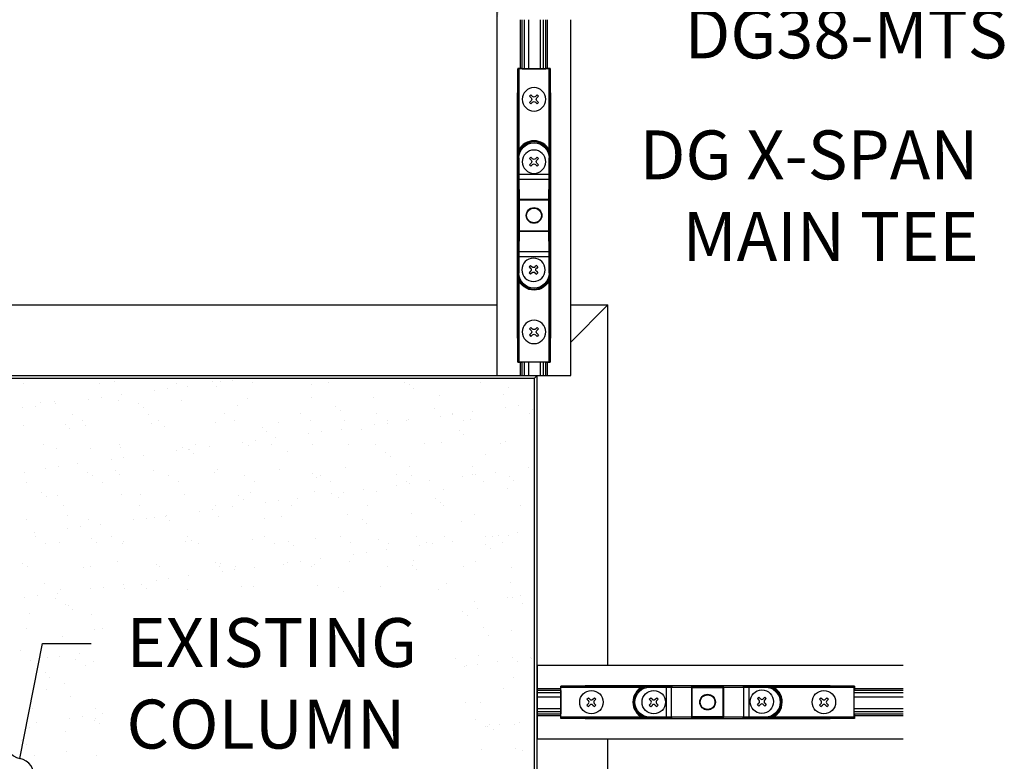
# Model space of a CAD drawing. Extents: x 3 to 272, y 3 to 12.
# Drawn here: x 212 to 215, y 8 to 10 of the extents above; entities that cross this region are included whole.
import ezdxf

# ---------------------------------------------------------------- set-up
doc = ezdxf.new("R2010")
doc.units = 0
doc.header["$MEASUREMENT"] = 0
doc.layers.get('0').update_dxf_attribs({"linetype": 'CONTINUOUS'})
for name, color, linetype in [('CONNECTORS', 31, 'CONTINUOUS'), ('DETAIL', 4, 'CONTINUOUS'), ('DIM', 1, 'CONTINUOUS'), ('HATCH', 2, 'CONTINUOUS')]:
    doc.layers.add(name, color=color, linetype=linetype)
doc.styles.add('STD', font='arial.ttf')
doc.dimstyles.new('W-DIM8$7', dxfattribs={"dimscale": 8, "dimtxt": 0.125, "dimasz": 0.125, "dimexe": 0.14, "dimexo": 0.07, "dimgap": 0.09, "dimtad": 0, "dimtih": 1, "dimtoh": 1, "dimdec": 4, "dimzin": 3, "dimdsep": 46, "dimlunit": 4, "dimtxsty": 'STD', "dimcen": 0, "dimclrd": 256, "dimclre": 3, "dimclrt": 256, "dimadec": 0, "dimazin": 0, "dimtfac": 1, "dimtdec": 3, "dimtofl": 0, "dimtmove": 0, "dimatfit": 3, "dimfxl": 1, "dimfrac": 2, "dimtolj": 1, "dimtzin": 0, "dimarcsym": 1})

# ---------------------------------------------------------------- blocks, each defined once
blk = doc.blocks.new('DS-20 BOLT TOP')
for p, q in [((-0.091, 0.062), (-0.062, 0.091)), ((-0.091, 0.062), (-0.059, 0.029)), ((-0.062, 0.091), (-0.029, 0.059)), ((-0.062, 0.091), (-0.029, 0.059)), ((0.029, 0.059), (0.062, 0.091)), ((0.059, 0.029), (0.091, 0.062)), ((0.062, 0.091), (0.091, 0.062)), ((-0.091, -0.062), (-0.059, -0.029)), ((-0.091, -0.062), (-0.062, -0.091)), ((-0.062, -0.091), (-0.029, -0.059)), ((0.029, -0.059), (0.062, -0.091)), ((0.059, -0.029), (0.091, -0.062)), ((0.059, -0.029), (0.091, -0.062)), ((0.062, -0.091), (0.091, -0.062))]:
    blk.add_line(p, q)
blk.add_circle((0, 0), 0.239)
for centre, start, end in [((-0.089, 0), 313.1356, 46.8644), ((0, 0.089), 223.1356, 316.8644), ((0.089, 0), 133.1356, 226.8644), ((0, -0.089), 43.1356, 136.8644)]:
    blk.add_arc(centre, 0.0422, start, end)
blk = doc.blocks.new('WEB00721')
at = {"layer": 'CONNECTORS'}
for p, q in [((26.261, 40.68), (26.256, 40.185)), ((26.34, 40.68), (26.261, 40.68)), ((26.261, 40.68), (26.263, 40.678)), ((26.263, 38.857), (26.263, 40.678)), ((26.283, 40.678), (26.268, 40.678)), ((26.9, 40.678), (26.283, 40.678)), ((26.283, 40.678), (26.283, 39.019)), ((26.34, 40.68), (26.341, 40.679)), ((26.351, 40.679), (26.831, 40.679)), ((26.841, 40.679), (26.843, 40.68)), ((26.922, 40.68), (26.843, 40.68)), ((26.914, 40.678), (26.9, 40.678)), ((26.9, 39.019), (26.9, 40.678)), ((26.922, 40.68), (26.92, 40.678)), ((26.92, 40.678), (26.92, 38.857)), ((26.926, 40.185), (26.922, 40.68)), ((26.256, 35.173), (26.256, 40.185)), ((26.926, 40.185), (26.926, 35.173)), ((26.3, 39.009), (26.283, 39.019)), ((26.882, 39.009), (26.9, 39.019)), ((26.263, 38.857), (26.283, 38.857)), ((26.263, 38.526), (26.263, 38.857)), ((26.263, 38.857), (26.263, 38.857)), ((26.283, 38.857), (26.283, 38.526)), ((26.899, 38.526), (26.899, 38.857)), ((26.919, 38.857), (26.899, 38.857)), ((26.92, 38.857), (26.919, 38.857)), ((26.919, 38.857), (26.919, 38.526)), ((26.263, 38.526), (26.283, 38.526)), ((26.283, 38.526), (26.899, 38.526)), ((26.919, 38.526), (26.899, 38.526)), ((26.271, 37.991), (26.264, 38.395)), ((26.899, 38.414), (26.284, 38.414)), ((26.284, 38.414), (26.291, 38.009)), ((26.891, 38.009), (26.899, 38.414)), ((26.919, 38.395), (26.911, 37.991)), ((26.271, 37.367), (26.271, 37.991)), ((26.291, 37.991), (26.271, 37.991)), ((26.291, 38.009), (26.891, 38.009)), ((26.291, 38.009), (26.291, 37.991)), ((26.891, 37.991), (26.291, 37.991)), ((26.291, 37.991), (26.291, 37.367)), ((26.891, 37.991), (26.891, 38.009)), ((26.911, 37.991), (26.891, 37.991)), ((26.891, 37.367), (26.891, 37.991)), ((26.911, 37.991), (26.911, 37.367)), ((26.264, 36.962), (26.271, 37.367)), ((26.271, 37.367), (26.291, 37.367)), ((26.291, 37.349), (26.284, 36.944)), ((26.291, 37.367), (26.291, 37.349)), ((26.291, 37.367), (26.891, 37.367)), ((26.891, 37.349), (26.291, 37.349)), ((26.891, 37.367), (26.911, 37.367)), ((26.891, 37.349), (26.891, 37.367)), ((26.899, 36.944), (26.891, 37.349)), ((26.911, 37.367), (26.919, 36.962)), ((26.284, 36.944), (26.899, 36.944)), ((26.263, 36.831), (26.283, 36.831)), ((26.263, 36.5), (26.263, 36.831)), ((26.899, 36.831), (26.283, 36.831)), ((26.283, 36.831), (26.283, 36.5)), ((26.899, 36.5), (26.899, 36.831)), ((26.919, 36.831), (26.899, 36.831)), ((26.919, 36.831), (26.919, 36.5)), ((26.263, 36.5), (26.283, 36.5)), ((26.263, 34.679), (26.263, 36.5)), ((26.263, 36.5), (26.263, 36.5)), ((26.919, 36.5), (26.899, 36.5)), ((26.92, 36.5), (26.919, 36.5)), ((26.92, 36.5), (26.92, 34.679)), ((26.3, 36.348), (26.283, 36.339)), ((26.283, 36.339), (26.283, 34.679)), ((26.882, 36.348), (26.9, 36.339)), ((26.9, 34.679), (26.9, 36.339)), ((26.256, 35.173), (26.261, 34.677)), ((26.922, 34.677), (26.926, 35.173)), ((26.261, 34.677), (26.263, 34.679)), ((26.261, 34.677), (26.34, 34.677)), ((26.268, 34.679), (26.283, 34.679)), ((26.9, 34.679), (26.283, 34.679)), ((26.341, 34.679), (26.34, 34.677)), ((26.831, 34.679), (26.351, 34.679)), ((26.843, 34.677), (26.841, 34.679)), ((26.843, 34.677), (26.922, 34.677)), ((26.9, 34.679), (26.914, 34.679)), ((26.922, 34.677), (26.92, 34.679)), ((27.138, 28.061), (27.634, 28.066)), ((27.138, 27.982), (27.138, 28.061)), ((27.138, 28.061), (27.14, 28.059)), ((28.961, 28.059), (27.14, 28.059)), ((27.14, 28.039), (27.14, 28.054)), ((27.14, 27.422), (27.14, 28.039)), ((27.14, 28.039), (28.8, 28.039)), ((32.646, 28.066), (27.634, 28.066)), ((28.809, 28.022), (28.8, 28.039)), ((28.961, 28.059), (28.961, 28.039)), ((29.292, 28.059), (28.961, 28.059)), ((28.961, 28.059), (28.961, 28.059)), ((28.961, 28.039), (29.292, 28.039)), ((29.292, 28.059), (29.292, 28.039)), ((29.292, 28.039), (29.292, 27.423)), ((29.405, 27.423), (29.405, 28.038)), ((29.405, 28.038), (29.81, 28.031)), ((29.828, 28.051), (29.423, 28.058)), ((29.81, 28.031), (29.81, 27.431)), ((29.81, 28.031), (29.828, 28.031)), ((30.452, 28.051), (29.828, 28.051)), ((29.828, 28.031), (29.828, 28.051)), ((29.828, 27.431), (29.828, 28.031)), ((29.828, 28.031), (30.452, 28.031)), ((30.857, 28.058), (30.452, 28.051)), ((30.452, 28.051), (30.452, 28.031)), ((30.452, 28.031), (30.47, 28.031)), ((30.452, 28.031), (30.452, 27.431)), ((30.47, 28.031), (30.875, 28.038)), ((30.47, 27.431), (30.47, 28.031)), ((30.875, 28.038), (30.875, 27.423)), ((30.988, 28.059), (30.988, 28.039)), ((31.318, 28.059), (30.988, 28.059)), ((30.988, 27.423), (30.988, 28.039)), ((30.988, 28.039), (31.318, 28.039)), ((31.318, 28.059), (31.318, 28.039)), ((33.14, 28.059), (31.318, 28.059)), ((31.318, 28.059), (31.318, 28.059)), ((31.471, 28.022), (31.48, 28.039)), ((31.48, 28.039), (33.139, 28.039)), ((32.646, 28.066), (33.142, 28.061)), ((33.139, 28.054), (33.139, 28.039)), ((33.139, 27.422), (33.139, 28.039)), ((33.142, 28.061), (33.14, 28.059)), ((33.142, 28.061), (33.142, 27.982)), ((27.138, 27.982), (27.14, 27.981)), ((27.14, 27.971), (27.14, 27.49)), ((33.14, 27.981), (33.142, 27.982)), ((33.14, 27.49), (33.14, 27.971)), ((27.14, 27.48), (27.138, 27.479)), ((27.138, 27.4), (27.138, 27.479)), ((27.138, 27.4), (27.14, 27.402)), ((27.634, 27.396), (27.138, 27.4)), ((27.14, 27.408), (27.14, 27.422)), ((28.8, 27.422), (27.14, 27.422)), ((27.14, 27.402), (28.961, 27.402)), ((27.634, 27.396), (32.646, 27.396)), ((28.809, 27.44), (28.8, 27.422)), ((29.292, 27.423), (28.961, 27.423)), ((28.961, 27.403), (28.961, 27.423)), ((28.961, 27.402), (28.961, 27.403)), ((28.961, 27.403), (29.292, 27.403)), ((29.292, 27.403), (29.292, 27.423)), ((29.81, 27.431), (29.405, 27.423)), ((29.423, 27.403), (29.828, 27.411)), ((29.828, 27.431), (29.81, 27.431)), ((29.828, 27.411), (29.828, 27.431)), ((30.452, 27.431), (29.828, 27.431)), ((29.828, 27.411), (30.452, 27.411)), ((30.452, 27.431), (30.452, 27.411)), ((30.47, 27.431), (30.452, 27.431)), ((30.452, 27.411), (30.857, 27.403)), ((30.875, 27.423), (30.47, 27.431)), ((31.318, 27.423), (30.988, 27.423)), ((30.988, 27.403), (30.988, 27.423)), ((30.988, 27.403), (31.318, 27.403)), ((31.318, 27.403), (31.318, 27.423)), ((31.318, 27.402), (31.318, 27.403)), ((31.318, 27.402), (33.14, 27.402)), ((31.471, 27.44), (31.48, 27.422)), ((33.139, 27.422), (31.48, 27.422)), ((33.142, 27.4), (32.646, 27.396)), ((33.139, 27.422), (33.139, 27.408)), ((33.142, 27.479), (33.14, 27.48)), ((33.142, 27.4), (33.14, 27.402)), ((33.142, 27.479), (33.142, 27.4))]:
    blk.add_line(p, q, dxfattribs=at)
for centre, radius in [((26.591, 37.679), 0.16), ((26.591, 37.679), 0.151), ((30.14, 27.731), 0.16), ((30.14, 27.731), 0.151)]:
    blk.add_circle(centre, radius, dxfattribs=at)
for centre, radius, start, end in [((26.591, 38.857), 0.328, 0, 180), ((26.591, 38.857), 0.348, 27.6069, 152.3931), ((26.591, 36.5), 0.328, 180, 0), ((28.961, 27.731), 0.348, 117.6069, 242.3931), ((28.961, 27.731), 0.328, 90, 270), ((31.318, 27.731), 0.328, 270, 90)]:
    blk.add_arc(centre, radius, start, end, dxfattribs=at)
at = {"layer": 'CONNECTORS', "extrusion": (0, 0, -1)}
for centre, start, end in [((-26.591, 38.857), 0, 180), ((-26.591, 36.5), 180, 0), ((-28.961, 27.731), 270, 90), ((-31.318, 27.731), 90, 270)]:
    blk.add_arc(centre, 0.308, start, end, dxfattribs=at)
at = {"layer": 'CONNECTORS'}
for centre, major_axis, ratio, start_param, end_param in [((26.283, 40.678), (0.02, 0), 0.008727, 3.150319, 3.917006), ((26.9, 40.678), (0.02, 0), 0.008727, 5.507787, 6.274459), ((26.284, 38.526), (0, -0.125), 0.010123, 4.712389, 5.839361), ((26.898, 38.526), (0, 0.125), 0.010123, 3.585417, 4.712389), ((26.284, 38.395), (-0.02, -0.0004), 0.903088, 4.695815, 6.262864), ((26.284, 36.831), (0, -0.125), 0.010123, 3.58548, 4.712389), ((26.899, 36.962), (0.02, 0.0004), 0.903061, 4.695818, 6.262867), ((26.898, 36.831), (0, 0.125), 0.010123, 4.712389, 5.839298), ((26.283, 34.679), (-0.02, 0), 0.008727, 5.507772, 6.274459), ((26.9, 34.679), (-0.02, 0), 0.008727, 3.150319, 3.916991), ((29.292, 28.057), (-0.145, 0), 0.008727, 3.585417, 4.712389), ((29.828, 28.031), (0.0004, 0.02), 0.903088, 0.020321, 1.587371), ((30.452, 28.031), (-0.0004, 0.02), 0.903061, 4.695818, 6.262867), ((30.988, 28.057), (-0.145, 0), 0.008727, 4.712389, 5.839298), ((30.857, 28.038), (-0.0004, 0.02), 0.903061, 4.695818, 6.262867), ((27.14, 27.971), (0, 0.01), 0.008727, 4.712389, 6.274459), ((33.14, 27.971), (0, -0.01), 0.008727, 3.150319, 4.712389), ((27.14, 27.49), (0, 0.01), 0.008727, 3.150319, 4.712389), ((29.292, 27.404), (0.145, 0), 0.008727, 4.712389, 5.839361), ((29.423, 27.423), (0.0004, -0.02), 0.903088, 4.695815, 6.262864), ((29.828, 27.431), (0.0004, -0.02), 0.903088, 4.695815, 6.262864), ((30.452, 27.431), (-0.0004, -0.02), 0.903061, 0.020319, 1.587367), ((30.988, 27.404), (0.145, 0), 0.008727, 3.58548, 4.712389), ((33.14, 27.49), (0, -0.01), 0.008727, 4.712389, 6.274459)]:
    blk.add_ellipse(centre, major_axis=major_axis, ratio=ratio, start_param=start_param, end_param=end_param, dxfattribs=at)
at = {"layer": 'CONNECTORS', "extrusion": (0, 0, -1)}
for centre, major_axis, ratio, start_param, end_param in [((26.351, 40.679), (-0.01, 0), 0.008727, 4.712389, 6.274459), ((26.831, 40.679), (-0.01, 0), 0.008727, 3.150319, 4.712389), ((26.264, 38.526), (0, 0.145), 0.008727, 3.585417, 4.712389), ((26.918, 38.526), (0, -0.145), 0.008727, 4.712389, 5.839361), ((26.899, 38.395), (0.02, -0.0004), 0.903088, 4.695815, 6.262864), ((26.291, 37.991), (-0.02, -0.0004), 0.903088, 0.020321, 1.587371), ((26.891, 37.991), (0.02, -0.0004), 0.903088, 4.695815, 6.262864), ((26.291, 37.367), (-0.02, 0.0004), 0.903061, 4.695818, 6.262867), ((26.891, 37.367), (0.02, 0.0004), 0.903061, 0.020319, 1.587367), ((26.264, 36.831), (0, 0.145), 0.008727, 4.712389, 5.839298), ((26.284, 36.962), (-0.02, 0.0004), 0.903061, 4.695818, 6.262867), ((26.918, 36.831), (0, -0.145), 0.008727, 3.58548, 4.712389), ((26.351, 34.679), (0.01, 0), 0.008727, 3.150319, 4.712389), ((26.831, 34.679), (0.01, 0), 0.008727, 4.712389, 6.274459), ((27.14, 28.039), (0, -0.02), 0.008727, 3.150319, 3.917006), ((29.292, 28.037), (0.125, 0), 0.010123, 4.712389, 5.839361), ((29.423, 28.038), (0.0004, 0.02), 0.903088, 4.695815, 6.262864), ((30.988, 28.037), (0.125, 0), 0.010123, 3.58548, 4.712389), ((33.14, 28.039), (0, 0.02), 0.008727, 5.507772, 6.274459), ((27.14, 27.422), (0, -0.02), 0.008727, 5.507787, 6.274459), ((29.292, 27.424), (-0.125, 0), 0.010123, 3.585417, 4.712389), ((30.857, 27.423), (-0.0004, -0.02), 0.903061, 4.695818, 6.262867), ((30.988, 27.424), (-0.125, 0), 0.010123, 4.712389, 5.839298), ((33.14, 27.422), (0, 0.02), 0.008727, 3.150319, 3.916991)]:
    blk.add_ellipse(centre, major_axis=major_axis, ratio=ratio, start_param=start_param, end_param=end_param, dxfattribs=at)
at = {"layer": 'CONNECTORS'}
for points, knots in [([(26.79, 39.118), (26.774, 39.13), (26.728, 39.16), (26.61, 39.198), (26.434, 39.17), (26.332, 39.07), (26.3, 39.009)], [-0.652138, -0.652138, -0.652138, -0.652138, -0.4667, -0.155567, 0.4667, 1.088966, 1.088966, 1.088966, 1.088966]), ([(26.263, 38.857), (26.263, 38.857), (26.263, 38.858), (26.263, 38.869), (26.263, 38.891), (26.267, 38.945), (26.275, 38.988), (26.283, 39.019)], [-0.4394357, -0.4394357, -0.4394357, -0.4394357, -0.4380432, -0.4380432, -0.3504345, -0.2628259, 0, 0, 0, 0]), ([(26.3, 39.009), (26.285, 38.981), (26.271, 38.94), (26.264, 38.889), (26.263, 38.868), (26.263, 38.858), (26.263, 38.857), (26.263, 38.857)], [0, 0, 0, 0, 0.2628259, 0.3504345, 0.4380432, 0.4380432, 0.4394357, 0.4394357, 0.4394357, 0.4394357]), ([(26.92, 38.857), (26.92, 38.857), (26.92, 38.858), (26.92, 38.889), (26.914, 38.93), (26.896, 38.98), (26.887, 39), (26.882, 39.009)], [-0.0013925, -0.0013925, -0.0013925, -0.0013925, 0, 0, 0.262826, 0.3504346, 0.4380433, 0.4380433, 0.4380433, 0.4380433]), ([(26.9, 39.019), (26.902, 39.009), (26.907, 38.988), (26.917, 38.934), (26.92, 38.891), (26.92, 38.858), (26.92, 38.857), (26.92, 38.857)], [-0.4380433, -0.4380433, -0.4380433, -0.4380433, -0.3504346, -0.262826, 0, 0, 0.0013925, 0.0013925, 0.0013925, 0.0013925]), ([(26.263, 36.5), (26.263, 36.5), (26.263, 36.5), (26.263, 36.469), (26.269, 36.428), (26.286, 36.377), (26.295, 36.358), (26.3, 36.348)], [-0.0013925, -0.0013925, -0.0013925, -0.0013925, 0, 0, 0.2628259, 0.3504345, 0.4380432, 0.4380432, 0.4380432, 0.4380432]), ([(26.283, 36.339), (26.28, 36.349), (26.275, 36.37), (26.266, 36.423), (26.263, 36.467), (26.263, 36.5), (26.263, 36.5), (26.263, 36.5)], [-0.4380432, -0.4380432, -0.4380432, -0.4380432, -0.3504345, -0.2628259, 0, 0, 0.0013925, 0.0013925, 0.0013925, 0.0013925]), ([(26.882, 36.348), (26.892, 36.367), (26.904, 36.397), (26.917, 36.448), (26.92, 36.479), (26.92, 36.5), (26.92, 36.5), (26.92, 36.5)], [0, 0, 0, 0, 0.1752173, 0.262826, 0.4380433, 0.4380433, 0.4394358, 0.4394358, 0.4394358, 0.4394358]), ([(26.92, 36.5), (26.92, 36.5), (26.92, 36.5), (26.92, 36.478), (26.918, 36.445), (26.912, 36.391), (26.905, 36.359), (26.9, 36.339)], [-0.4394358, -0.4394358, -0.4394358, -0.4394358, -0.4380433, -0.4380433, -0.262826, -0.1752173, 0, 0, 0, 0]), ([(26.9, 36.339), (26.866, 36.275), (26.758, 36.169), (26.534, 36.133), (26.364, 36.219), (26.299, 36.307), (26.283, 36.339)], [-1.088966, -1.088966, -1.088966, -1.088966, -0.4667, 0.155567, 0.777833, 1.088966, 1.088966, 1.088966, 1.088966]), ([(26.3, 36.348), (26.316, 36.318), (26.377, 36.235), (26.537, 36.154), (26.749, 36.188), (26.851, 36.288), (26.882, 36.348)], [-1.088966, -1.088966, -1.088966, -1.088966, -0.777833, -0.155567, 0.4667, 1.088966, 1.088966, 1.088966, 1.088966]), ([(28.701, 27.532), (28.688, 27.548), (28.659, 27.594), (28.621, 27.712), (28.649, 27.888), (28.749, 27.99), (28.809, 28.022)], [-0.652138, -0.652138, -0.652138, -0.652138, -0.4667, -0.155567, 0.4667, 1.088966, 1.088966, 1.088966, 1.088966]), ([(28.961, 28.059), (28.961, 28.059), (28.961, 28.059), (28.95, 28.059), (28.928, 28.059), (28.874, 28.055), (28.831, 28.047), (28.8, 28.039)], [-0.4394357, -0.4394357, -0.4394357, -0.4394357, -0.4380432, -0.4380432, -0.3504345, -0.2628259, 0, 0, 0, 0]), ([(28.809, 28.022), (28.838, 28.037), (28.879, 28.051), (28.93, 28.058), (28.951, 28.059), (28.961, 28.059), (28.961, 28.059), (28.961, 28.059)], [0, 0, 0, 0, 0.2628259, 0.3504345, 0.4380432, 0.4380432, 0.4394357, 0.4394357, 0.4394357, 0.4394357]), ([(31.318, 28.059), (31.319, 28.059), (31.319, 28.059), (31.35, 28.059), (31.391, 28.053), (31.441, 28.036), (31.461, 28.027), (31.471, 28.022)], [-0.0013925, -0.0013925, -0.0013925, -0.0013925, 0, 0, 0.2628259, 0.3504345, 0.4380432, 0.4380432, 0.4380432, 0.4380432]), ([(31.48, 28.039), (31.47, 28.042), (31.449, 28.047), (31.395, 28.056), (31.352, 28.059), (31.319, 28.059), (31.319, 28.059), (31.318, 28.059)], [-0.4380432, -0.4380432, -0.4380432, -0.4380432, -0.3504345, -0.2628259, 0, 0, 0.0013925, 0.0013925, 0.0013925, 0.0013925]), ([(31.471, 28.022), (31.501, 28.006), (31.584, 27.944), (31.664, 27.785), (31.631, 27.573), (31.531, 27.471), (31.471, 27.44)], [-1.088966, -1.088966, -1.088966, -1.088966, -0.777833, -0.155567, 0.4667, 1.088966, 1.088966, 1.088966, 1.088966]), ([(31.48, 27.422), (31.544, 27.455), (31.65, 27.563), (31.686, 27.788), (31.6, 27.957), (31.512, 28.023), (31.48, 28.039)], [-1.088966, -1.088966, -1.088966, -1.088966, -0.4667, 0.155567, 0.777833, 1.088966, 1.088966, 1.088966, 1.088966]), ([(28.8, 27.422), (28.81, 27.419), (28.831, 27.415), (28.885, 27.405), (28.928, 27.402), (28.961, 27.402), (28.961, 27.402), (28.961, 27.402)], [-0.4380433, -0.4380433, -0.4380433, -0.4380433, -0.3504346, -0.262826, 0, 0, 0.0013925, 0.0013925, 0.0013925, 0.0013925]), ([(28.961, 27.402), (28.961, 27.402), (28.961, 27.402), (28.93, 27.402), (28.889, 27.408), (28.839, 27.426), (28.819, 27.435), (28.809, 27.44)], [-0.0013925, -0.0013925, -0.0013925, -0.0013925, 0, 0, 0.262826, 0.3504346, 0.4380433, 0.4380433, 0.4380433, 0.4380433]), ([(31.471, 27.44), (31.451, 27.43), (31.421, 27.418), (31.37, 27.405), (31.339, 27.402), (31.319, 27.402), (31.319, 27.402), (31.318, 27.402)], [0, 0, 0, 0, 0.1752173, 0.262826, 0.4380433, 0.4380433, 0.4394358, 0.4394358, 0.4394358, 0.4394358]), ([(31.318, 27.402), (31.319, 27.402), (31.319, 27.402), (31.341, 27.402), (31.374, 27.404), (31.428, 27.41), (31.459, 27.417), (31.48, 27.422)], [-0.4394358, -0.4394358, -0.4394358, -0.4394358, -0.4380433, -0.4380433, -0.262826, -0.1752173, 0, 0, 0, 0])]:
    blk.add_open_spline(points, degree=3, knots=knots, dxfattribs=at)
for points in [[(26.882, 39.009), (26.868, 39.035), (26.851, 39.06), (26.831, 39.081)], [(28.809, 27.44), (28.783, 27.453), (28.759, 27.471), (28.738, 27.491)]]:
    blk.add_open_spline(points, degree=3, dxfattribs=at)
at = {"layer": 'DETAIL'}
for p, q in [((25.841, 34.406), (25.841, 41.679)), ((26.312, 40.679), (26.312, 41.679)), ((26.346, 40.679), (26.346, 41.679)), ((26.396, 40.679), (26.396, 41.679)), ((26.483, 40.679), (26.483, 41.679)), ((26.722, 40.679), (26.722, 41.679)), ((26.786, 40.679), (26.786, 41.679)), ((26.836, 40.679), (26.836, 41.679)), ((26.87, 40.679), (26.87, 41.679)), ((27.341, 34.406), (27.341, 41.679)), ((9.364, 35.851), (25.841, 35.851)), ((27.341, 35.851), (28.102, 35.851)), ((28.102, 35.851), (27.341, 35.09)), ((28.102, 28.484), (28.102, 35.851)), ((26.312, 34.406), (26.312, 34.679)), ((26.346, 34.406), (26.346, 34.679)), ((26.396, 34.406), (26.396, 34.679)), ((26.483, 34.406), (26.483, 34.679)), ((26.722, 34.406), (26.722, 34.679)), ((26.786, 34.406), (26.786, 34.679)), ((26.836, 34.406), (26.836, 34.679)), ((26.87, 34.406), (26.87, 34.679)), ((8.547, 34.406), (26.657, 34.406)), ((8.602, 34.351), (26.602, 34.351)), ((25.841, 34.406), (27.341, 34.406)), ((26.657, 34.406), (26.602, 34.351)), ((26.602, 21.093), (26.602, 34.351)), ((26.657, 21.038), (26.657, 34.406)), ((26.657, 28.484), (34.142, 28.484)), ((26.657, 28.484), (26.657, 26.984)), ((26.657, 28.013), (27.138, 28.013)), ((33.142, 28.013), (34.142, 28.013)), ((26.657, 27.979), (27.14, 27.979)), ((26.657, 27.929), (27.14, 27.929)), ((26.657, 27.842), (27.14, 27.842)), ((33.14, 27.979), (34.142, 27.979)), ((33.14, 27.929), (34.142, 27.929)), ((33.14, 27.842), (34.142, 27.842)), ((26.657, 27.603), (27.14, 27.603)), ((33.14, 27.603), (34.142, 27.603)), ((26.657, 27.539), (27.14, 27.539)), ((26.657, 27.489), (27.14, 27.489)), ((26.657, 27.455), (27.138, 27.455)), ((33.139, 27.455), (34.142, 27.455)), ((33.14, 27.539), (34.142, 27.539)), ((33.14, 27.489), (34.142, 27.489)), ((26.657, 26.984), (34.142, 26.984)), ((28.102, 19.593), (28.102, 26.984))]:
    blk.add_line(p, q, dxfattribs=at)
at = {"layer": 'DIM', "linetype": 'Continuous'}
for p, q in [((16.157, 34.247), (16.157, 34.247)), ((17.394, 34.348), (17.394, 34.348)), ((17.714, 34.25), (17.714, 34.25)), ((18.006, 34.295), (18.006, 34.295)), ((19.271, 34.253), (19.271, 34.253)), ((20.007, 34.278), (20.007, 34.278)), ((20.174, 34.281), (20.174, 34.281)), ((20.434, 34.315), (20.434, 34.315)), ((20.828, 34.256), (20.828, 34.256)), ((22.037, 34.233), (22.037, 34.233)), ((22.385, 34.259), (22.385, 34.259)), ((23.942, 34.262), (23.942, 34.262)), ((25.499, 34.264), (25.499, 34.264)), ((18.828, 34.104), (18.828, 34.104)), ((19.088, 34.138), (19.088, 34.138)), ((19.495, 34.192), (19.495, 34.192)), ((20.099, 34.193), (20.099, 34.193)), ((24.038, 34.216), (24.038, 34.216)), ((24.13, 34.132), (24.13, 34.132)), ((26.068, 34.172), (26.068, 34.172)), ((16.503, 33.856), (16.503, 33.856)), ((16.791, 33.885), (16.791, 33.885)), ((16.803, 33.837), (16.803, 33.837)), ((17.482, 33.927), (17.482, 33.927)), ((17.742, 33.961), (17.742, 33.961)), ((18.1, 33.902), (18.1, 33.902)), ((18.149, 34.014), (18.149, 34.014)), ((18.504, 33.839), (18.504, 33.839)), ((19.379, 33.896), (19.379, 33.896)), ((20.729, 33.944), (20.729, 33.944)), ((22.038, 33.961), (22.038, 33.961)), ((23.317, 33.955), (23.317, 33.955)), ((24.667, 34.004), (24.667, 34.004)), ((25.976, 34.02), (25.976, 34.02)), ((16.136, 33.749), (16.136, 33.749)), ((16.396, 33.784), (16.396, 33.784)), ((18.596, 33.754), (18.596, 33.754)), ((20.534, 33.795), (20.534, 33.795)), ((22.535, 33.777), (22.535, 33.777)), ((22.627, 33.693), (22.627, 33.693)), ((23.376, 33.627), (23.376, 33.627)), ((24.565, 33.733), (24.565, 33.733)), ((24.933, 33.63), (24.933, 33.63)), ((25.339, 33.666), (25.339, 33.666)), ((26.018, 33.756), (26.018, 33.756)), ((26.279, 33.79), (26.279, 33.79)), ((26.49, 33.633), (26.49, 33.633)), ((26.566, 33.716), (26.566, 33.716)), ((17.148, 33.616), (17.148, 33.616)), ((17.359, 33.482), (17.359, 33.482)), ((18.705, 33.619), (18.705, 33.619)), ((18.776, 33.433), (18.776, 33.433)), ((18.916, 33.485), (18.916, 33.485)), ((20.085, 33.45), (20.085, 33.45)), ((20.262, 33.622), (20.262, 33.622)), ((20.473, 33.487), (20.473, 33.487)), ((21.364, 33.444), (21.364, 33.444)), ((21.819, 33.625), (21.819, 33.625)), ((22.03, 33.49), (22.03, 33.49)), ((22.714, 33.492), (22.714, 33.492)), ((23.587, 33.493), (23.587, 33.493)), ((23.587, 33.436), (23.587, 33.436)), ((23.993, 33.489), (23.993, 33.489)), ((24.023, 33.509), (24.023, 33.509)), ((24.673, 33.579), (24.673, 33.579)), ((24.933, 33.613), (24.933, 33.613)), ((25.144, 33.496), (25.144, 33.496)), ((25.302, 33.503), (25.302, 33.503)), ((16.146, 33.391), (16.146, 33.391)), ((17.001, 33.4), (17.001, 33.4)), ((17.093, 33.315), (17.093, 33.315)), ((17.425, 33.384), (17.425, 33.384)), ((19.031, 33.356), (19.031, 33.356)), ((21.032, 33.338), (21.032, 33.338)), ((21.124, 33.254), (21.124, 33.254)), ((21.981, 33.224), (21.981, 33.224)), ((22.241, 33.259), (22.241, 33.259)), ((22.647, 33.312), (22.647, 33.312)), ((23.062, 33.294), (23.062, 33.294)), ((23.327, 33.402), (23.327, 33.402)), ((25.063, 33.277), (25.063, 33.277)), ((20.635, 33.047), (20.635, 33.047)), ((20.895, 33.081), (20.895, 33.081)), ((21.302, 33.135), (21.302, 33.135)), ((24.699, 33.04), (24.699, 33.04)), ((25.155, 33.193), (25.155, 33.193)), ((26.008, 33.057), (26.008, 33.057)), ((16.561, 32.995), (16.561, 32.995)), ((16.822, 32.922), (16.822, 32.922)), ((17.528, 32.917), (17.528, 32.917)), ((18.118, 32.998), (18.118, 32.998)), ((18.131, 32.938), (18.131, 32.938)), ((19.289, 32.87), (19.289, 32.87)), ((19.41, 32.932), (19.41, 32.932)), ((19.529, 32.9), (19.529, 32.9)), ((19.549, 32.904), (19.549, 32.904)), ((19.675, 33.001), (19.675, 33.001)), ((19.956, 32.958), (19.956, 32.958)), ((20.761, 32.981), (20.761, 32.981)), ((21.232, 33.004), (21.232, 33.004)), ((21.559, 32.855), (21.559, 32.855)), ((22.069, 32.998), (22.069, 32.998)), ((22.789, 33.007), (22.789, 33.007)), ((23.348, 32.991), (23.348, 32.991)), ((23.56, 32.838), (23.56, 32.838)), ((24.346, 33.009), (24.346, 33.009)), ((25.903, 33.012), (25.903, 33.012)), ((17.943, 32.693), (17.943, 32.693)), ((18.203, 32.727), (18.203, 32.727)), ((18.61, 32.781), (18.61, 32.781)), ((19.621, 32.815), (19.621, 32.815)), ((23.652, 32.754), (23.652, 32.754)), ((25.59, 32.794), (25.59, 32.794)), ((16.178, 32.427), (16.178, 32.427)), ((16.597, 32.516), (16.597, 32.516)), ((16.857, 32.55), (16.857, 32.55)), ((17.264, 32.603), (17.264, 32.603)), ((17.457, 32.421), (17.457, 32.421)), ((18.026, 32.461), (18.026, 32.461)), ((18.807, 32.47), (18.807, 32.47)), ((20.116, 32.486), (20.116, 32.486)), ((21.395, 32.48), (21.395, 32.48)), ((22.746, 32.529), (22.746, 32.529)), ((24.054, 32.546), (24.054, 32.546)), ((25.333, 32.539), (25.333, 32.539)), ((25.8, 32.433), (25.8, 32.433)), ((26.479, 32.522), (26.479, 32.522)), ((16.205, 32.227), (16.205, 32.227)), ((17.552, 32.364), (17.552, 32.364)), ((17.762, 32.23), (17.762, 32.23)), ((18.118, 32.376), (18.118, 32.376)), ((19.109, 32.367), (19.109, 32.367)), ((19.32, 32.232), (19.32, 32.232)), ((20.056, 32.417), (20.056, 32.417)), ((20.666, 32.37), (20.666, 32.37)), ((20.877, 32.235), (20.877, 32.235)), ((22.056, 32.399), (22.056, 32.399)), ((22.149, 32.315), (22.149, 32.315)), ((22.223, 32.372), (22.223, 32.372)), ((22.434, 32.238), (22.434, 32.238)), ((23.78, 32.375), (23.78, 32.375)), ((23.991, 32.241), (23.991, 32.241)), ((24.087, 32.355), (24.087, 32.355)), ((24.454, 32.255), (24.454, 32.255)), ((25.134, 32.345), (25.134, 32.345)), ((25.337, 32.378), (25.337, 32.378)), ((25.394, 32.379), (25.394, 32.379)), ((25.548, 32.244), (25.548, 32.244)), ((26.087, 32.338), (26.087, 32.338)), ((26.18, 32.254), (26.18, 32.254)), ((16.522, 32.022), (16.522, 32.022)), ((20.792, 32.018), (20.792, 32.018)), ((22.101, 32.034), (22.101, 32.034)), ((22.702, 32.025), (22.702, 32.025)), ((23.108, 32.078), (23.108, 32.078)), ((23.38, 32.028), (23.38, 32.028)), ((23.788, 32.168), (23.788, 32.168)), ((24.048, 32.202), (24.048, 32.202)), ((24.73, 32.077), (24.73, 32.077)), ((26.039, 32.093), (26.039, 32.093)), ((16.615, 31.938), (16.615, 31.938)), ((16.854, 31.958), (16.854, 31.958)), ((18.163, 31.975), (18.163, 31.975)), ((18.553, 31.978), (18.553, 31.978)), ((19.442, 31.969), (19.442, 31.969)), ((20.553, 31.961), (20.553, 31.961)), ((20.646, 31.876), (20.646, 31.876)), ((21.356, 31.848), (21.356, 31.848)), ((21.763, 31.901), (21.763, 31.901)), ((22.442, 31.99), (22.442, 31.99)), ((22.584, 31.916), (22.584, 31.916)), ((24.584, 31.899), (24.584, 31.899)), ((24.677, 31.815), (24.677, 31.815)), ((16.964, 31.743), (16.964, 31.743)), ((18.522, 31.746), (18.522, 31.746)), ((19.75, 31.636), (19.75, 31.636)), ((20.01, 31.67), (20.01, 31.67)), ((20.079, 31.749), (20.079, 31.749)), ((20.417, 31.724), (20.417, 31.724)), ((21.096, 31.813), (21.096, 31.813)), ((21.636, 31.752), (21.636, 31.752)), ((23.193, 31.755), (23.193, 31.755)), ((24.75, 31.757), (24.75, 31.757)), ((26.307, 31.76), (26.307, 31.76)), ((16.209, 31.464), (16.209, 31.464)), ((17.05, 31.539), (17.05, 31.539)), ((17.488, 31.458), (17.488, 31.458)), ((18.404, 31.459), (18.404, 31.459)), ((18.664, 31.493), (18.664, 31.493)), ((18.839, 31.506), (18.839, 31.506)), ((19.05, 31.522), (19.05, 31.522)), ((19.071, 31.547), (19.071, 31.547)), ((19.143, 31.437), (19.143, 31.437)), ((20.148, 31.523), (20.148, 31.523)), ((21.081, 31.478), (21.081, 31.478)), ((21.427, 31.517), (21.427, 31.517)), ((22.777, 31.565), (22.777, 31.565)), ((23.081, 31.46), (23.081, 31.46)), ((24.086, 31.582), (24.086, 31.582)), ((25.112, 31.416), (25.112, 31.416)), ((25.365, 31.576), (25.365, 31.576)), ((17.058, 31.282), (17.058, 31.282)), ((17.318, 31.316), (17.318, 31.316)), ((17.725, 31.369), (17.725, 31.369)), ((23.173, 31.376), (23.173, 31.376)), ((16.379, 31.192), (16.379, 31.192)), ((16.398, 31.109), (16.398, 31.109)), ((17.547, 31.083), (17.547, 31.083)), ((17.955, 31.112), (17.955, 31.112)), ((18.194, 31.012), (18.194, 31.012)), ((19.512, 31.115), (19.512, 31.115)), ((19.577, 31.039), (19.577, 31.039)), ((20.824, 31.054), (20.824, 31.054)), ((21.07, 31.118), (21.07, 31.118)), ((21.578, 31.022), (21.578, 31.022)), ((22.132, 31.071), (22.132, 31.071)), ((22.627, 31.12), (22.627, 31.12)), ((23.411, 31.065), (23.411, 31.065)), ((24.184, 31.123), (24.184, 31.123)), ((24.762, 31.113), (24.762, 31.113)), ((24.915, 31.022), (24.915, 31.022)), ((25.595, 31.111), (25.595, 31.111)), ((25.741, 31.126), (25.741, 31.126)), ((25.855, 31.145), (25.855, 31.145)), ((26.071, 31.13), (26.071, 31.13)), ((26.261, 31.199), (26.261, 31.199)), ((16.609, 30.975), (16.609, 30.975)), ((16.885, 30.995), (16.885, 30.995)), ((17.639, 30.998), (17.639, 30.998)), ((18.166, 30.978), (18.166, 30.978)), ((19.473, 31.005), (19.473, 31.005)), ((19.723, 30.98), (19.723, 30.98)), ((21.28, 30.983), (21.28, 30.983)), ((21.67, 30.937), (21.67, 30.937)), ((22.837, 30.986), (22.837, 30.986)), ((23.569, 30.844), (23.569, 30.844)), ((23.608, 30.977), (23.608, 30.977)), ((24.249, 30.934), (24.249, 30.934)), ((24.395, 30.989), (24.395, 30.989)), ((24.509, 30.968), (24.509, 30.968)), ((25.609, 30.96), (25.609, 30.96)), ((25.701, 30.876), (25.701, 30.876)), ((25.952, 30.992), (25.952, 30.992)), ((21.817, 30.614), (21.817, 30.614)), ((22.224, 30.667), (22.224, 30.667)), ((22.903, 30.757), (22.903, 30.757)), ((23.163, 30.791), (23.163, 30.791)), ((24.117, 30.619), (24.117, 30.619)), ((25.396, 30.613), (25.396, 30.613)), ((16.136, 30.56), (16.136, 30.56)), ((16.241, 30.5), (16.241, 30.5)), ((17.368, 30.491), (17.368, 30.491)), ((17.52, 30.494), (17.52, 30.494)), ((18.074, 30.6), (18.074, 30.6)), ((18.87, 30.543), (18.87, 30.543)), ((18.925, 30.494), (18.925, 30.494)), ((20.075, 30.583), (20.075, 30.583)), ((20.167, 30.498), (20.167, 30.498)), ((20.179, 30.559), (20.179, 30.559)), ((20.471, 30.436), (20.471, 30.436)), ((20.482, 30.497), (20.482, 30.497)), ((20.878, 30.49), (20.878, 30.49)), ((21.458, 30.553), (21.458, 30.553)), ((21.557, 30.579), (21.557, 30.579)), ((22.039, 30.5), (22.039, 30.5)), ((22.105, 30.538), (22.105, 30.538)), ((22.809, 30.602), (22.809, 30.602)), ((23.597, 30.503), (23.597, 30.503)), ((24.106, 30.521), (24.106, 30.521)), ((24.198, 30.437), (24.198, 30.437)), ((25.154, 30.505), (25.154, 30.505)), ((26.136, 30.477), (26.136, 30.477)), ((18.865, 30.225), (18.865, 30.225)), ((19.125, 30.259), (19.125, 30.259)), ((19.532, 30.313), (19.532, 30.313)), ((20.211, 30.402), (20.211, 30.402)), ((16.571, 30.161), (16.571, 30.161)), ((16.917, 30.031), (16.917, 30.031)), ((17.519, 30.048), (17.519, 30.048)), ((17.779, 30.082), (17.779, 30.082)), ((18.186, 30.136), (18.186, 30.136)), ((18.226, 30.048), (18.226, 30.048)), ((18.572, 30.144), (18.572, 30.144)), ((18.664, 30.059), (18.664, 30.059)), ((19.505, 30.042), (19.505, 30.042)), ((20.602, 30.1), (20.602, 30.1)), ((20.855, 30.091), (20.855, 30.091)), ((22.164, 30.107), (22.164, 30.107)), ((22.603, 30.082), (22.603, 30.082)), ((23.443, 30.101), (23.443, 30.101)), ((24.633, 30.038), (24.633, 30.038)), ((24.793, 30.15), (24.793, 30.15)), ((26.102, 30.167), (26.102, 30.167)), ((16.173, 29.871), (16.173, 29.871)), ((16.434, 29.905), (16.434, 29.905)), ((16.802, 29.857), (16.802, 29.857)), ((16.84, 29.958), (16.84, 29.958)), ((22.695, 29.998), (22.695, 29.998)), ((26.056, 29.877), (26.056, 29.877)), ((26.145, 29.874), (26.145, 29.874)), ((26.316, 29.911), (26.316, 29.911)), ((17.013, 29.723), (17.013, 29.723)), ((17.069, 29.705), (17.069, 29.705)), ((17.161, 29.621), (17.161, 29.621)), ((25.376, 29.788), (25.376, 29.788)), ((25.428, 29.649), (25.428, 29.649)), ((26.355, 29.74), (26.355, 29.74)), ((16.272, 29.537), (16.272, 29.537)), ((17.551, 29.531), (17.551, 29.531)), ((25.131, 29.582), (25.131, 29.582)), ((25.223, 29.498), (25.223, 29.498)), ((16.215, 29.236), (16.215, 29.236)), ((17.596, 29.222), (17.596, 29.222)), ((17.772, 29.239), (17.772, 29.239)), ((25.557, 29.253), (25.557, 29.253)), ((26.134, 29.203), (26.134, 29.203)), ((16.948, 29.068), (16.948, 29.068)), ((25.658, 29.099), (25.658, 29.099)), ((16.093, 28.783), (16.093, 28.783)), ((16.634, 28.637), (16.634, 28.637)), ((16.895, 28.671), (16.895, 28.671)), ((17.206, 28.605), (17.206, 28.605)), ((17.301, 28.725), (17.301, 28.725)), ((24.991, 28.619), (24.991, 28.619)), ((25.459, 28.686), (25.459, 28.686)), ((26.156, 28.643), (26.156, 28.643)), ((26.517, 28.643), (26.517, 28.643)), ((26.548, 28.622), (26.548, 28.622)), ((16.304, 28.573), (16.304, 28.573)), ((17.417, 28.471), (17.417, 28.471)), ((17.583, 28.567), (17.583, 28.567)), ((25.171, 28.466), (25.171, 28.466)), ((25.202, 28.485), (25.202, 28.485)), ((25.431, 28.5), (25.431, 28.5)), ((25.837, 28.554), (25.837, 28.554)), ((26.248, 28.559), (26.248, 28.559)), ((16.591, 28.327), (16.591, 28.327)), ((16.683, 28.243), (16.683, 28.243)), ((26.165, 28.24), (26.165, 28.24)), ((16.98, 28.105), (16.98, 28.105)), ((25.961, 28.001), (25.961, 28.001)), ((16.619, 27.984), (16.619, 27.984)), ((17.118, 27.844), (17.118, 27.844)), ((16.335, 27.61), (16.335, 27.61)), ((17.614, 27.604), (17.614, 27.604)), ((25.18, 27.721), (25.18, 27.721)), ((25.491, 27.722), (25.491, 27.722)), ((17.095, 27.403), (17.095, 27.403)), ((17.356, 27.437), (17.356, 27.437)), ((17.616, 27.388), (17.616, 27.388)), ((17.762, 27.491), (17.762, 27.491)), ((16.264, 27.216), (16.264, 27.216)), ((16.416, 27.313), (16.416, 27.313)), ((17.61, 27.353), (17.61, 27.353)), ((17.708, 27.304), (17.708, 27.304)), ((25.395, 27.367), (25.395, 27.367)), ((25.606, 27.233), (25.606, 27.233)), ((25.632, 27.232), (25.632, 27.232)), ((25.677, 27.265), (25.677, 27.265)), ((25.892, 27.266), (25.892, 27.266)), ((26.197, 27.276), (26.197, 27.276)), ((26.298, 27.32), (26.298, 27.32)), ((17.011, 27.141), (17.011, 27.141)), ((25.77, 27.181), (25.77, 27.181)), ((16.113, 26.949), (16.113, 26.949)), ((16.205, 26.865), (16.205, 26.865)), ((26.205, 26.782), (26.205, 26.782)), ((16.367, 26.647), (16.367, 26.647)), ((17.023, 26.732), (17.023, 26.732)), ((17.646, 26.64), (17.646, 26.64)), ((25.522, 26.759), (25.522, 26.759)), ((26.365, 26.749), (26.365, 26.749))]:
    blk.add_line(p, q, dxfattribs=at)
at = {"layer": 'HATCH', "xscale": -1, "rotation": 90}
for p in [(26.591, 40.053), (26.591, 38.778), (26.581, 36.568), (26.591, 35.299)]:
    blk.add_blockref('DS-20 BOLT TOP', p, dxfattribs=at)
at = {"layer": 'HATCH'}
for p in [(27.765, 27.731), (29.04, 27.731), (31.251, 27.741), (32.52, 27.73)]:
    blk.add_blockref('DS-20 BOLT TOP', p, dxfattribs=at)
at = {"layer": 'DIM', "insert": (35.682, 39.417), "char_height": 1, "attachment_point": 3, "style": 'STD'}
blk.add_mtext('\\pxqr;DG X-SPAN\\PMAIN TEE', dxfattribs=at)
at = {"layer": 'DIM', "annotation_type": 0, "has_hookline": 1, "hookline_direction": 1}
for points, text_width in [([(25.841, 41.679), (25.89, 45.523), (24.89, 45.523)], 7.462), ([(42.206, 37.247), (39.946, 41.513), (38.946, 41.513)], 9.287), ([(39.453, 35.205), (37.402, 39.323), (36.402, 39.323)], 7.462)]:
    blk.add_leader(points, dimstyle='W-DIM8$7', dxfattribs=dict(at, text_width=text_width))
at = {"layer": 'DIM', "annotation_type": 0, "has_hookline": 1, "hookline_direction": 0, "text_width": 6.323}
blk.add_leader([(16.079, 26.578), (16.537, 28.927), (17.537, 28.927)], dimstyle='W-DIM8$7', override={"dimldrblk": 'Integral'}, dxfattribs=at)
at = {"layer": 'DIM', "char_height": 1, "style": 'STD', "bg_fill": 2}
for s, insert, attachment_point in [('DG38-MTS HD', (38.51, 41.89), 3), ('EXISTING\\PCOLUMN', (18.257, 29.449), 1)]:
    blk.add_mtext(s, dxfattribs=dict(at, insert=insert, attachment_point=attachment_point))

msp = doc.modelspace()

# ---------------------------------------------------------------- block references
at = {"xscale": 0.125, "yscale": 0.125, "zscale": 0.125}
msp.add_blockref('WEB00721', (210.0698, 4.8709), dxfattribs=at)

doc.saveas('drawing.dxf')
